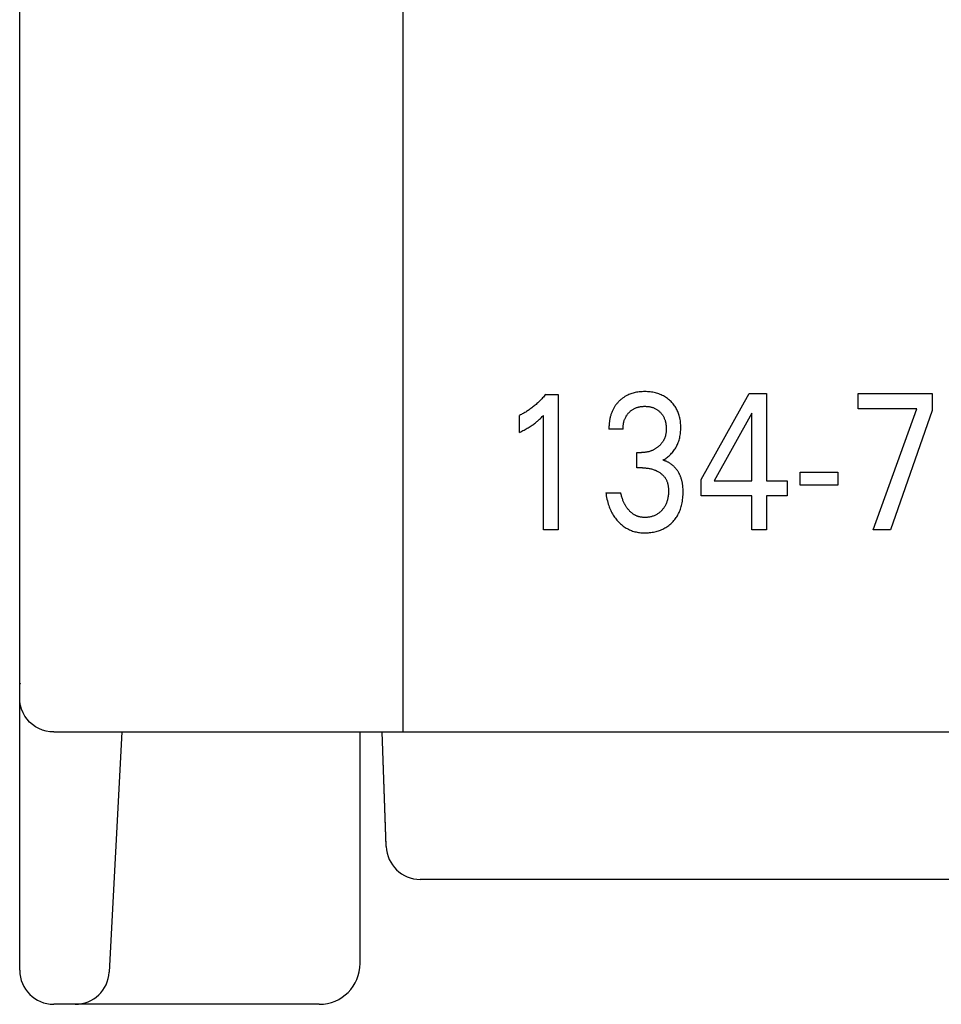
# Model space of a CAD drawing. Extents: x 0 to 594, y 0 to 420.
# Drawn here: x 171 to 185, y 242 to 256 of the extents above; entities that cross this region are included whole.
import ezdxf

# ---------------------------------------------------------------- set-up
doc = ezdxf.new("R2010")
doc.units = 0
doc.header["$LTSCALE"] = 32.67
doc.layers.add('10000_FRONT', color=7, linetype='CONTINUOUS')

msp = doc.modelspace()

# ---------------------------------------------------------------- linework, layer by layer
at = {"layer": '10000_FRONT', "color": 7, "linetype": 'CONTINUOUS'}
for p, q in [((170.972, 246.333), (170.972, 370.333)), ((176.6, 370.296), (176.6, 245.833)), ((170.972, 246.548), (170.975, 246.548)), ((170.975, 246.548), (170.985, 246.547)), ((170.975, 246.277), (170.972, 246.333)), ((170.972, 242.333), (170.972, 246.333)), ((170.984, 246.222), (170.975, 246.277)), ((171, 246.168), (170.984, 246.222)), ((171.021, 246.116), (171, 246.168)), ((171.049, 246.067), (171.021, 246.116)), ((171.081, 246.021), (171.049, 246.067)), ((171.118, 245.979), (171.081, 246.021)), ((171.16, 245.942), (171.118, 245.979)), ((171.206, 245.91), (171.16, 245.942)), ((171.255, 245.882), (171.206, 245.91)), ((171.307, 245.861), (171.255, 245.882)), ((171.361, 245.845), (171.307, 245.861)), ((171.416, 245.836), (171.361, 245.845)), ((171.472, 245.833), (171.416, 245.836)), ((171.472, 245.833), (200.272, 245.833)), ((172.472, 245.833), (172.287, 242.307)), ((175.972, 242.433), (175.972, 245.833)), ((175.372, 241.833), (171.472, 241.833))]:
    msp.add_line(p, q, dxfattribs=at)
at = {"layer": '10000_FRONT', "linetype": 'CONTINUOUS'}
for p, q in [((178.698, 250.791), (178.687, 250.778)), ((178.698, 250.791), (178.879, 250.791)), ((178.879, 250.791), (178.879, 248.803)), ((179.904, 250.782), (179.89, 250.774)), ((179.919, 250.788), (179.904, 250.782)), ((179.934, 250.794), (179.919, 250.788)), ((179.95, 250.8), (179.934, 250.794)), ((179.965, 250.805), (179.95, 250.8)), ((179.981, 250.81), (179.965, 250.805)), ((179.996, 250.814), (179.981, 250.81)), ((180.012, 250.818), (179.996, 250.814)), ((180.032, 250.822), (180.012, 250.818)), ((180.052, 250.825), (180.032, 250.822)), ((180.073, 250.828), (180.052, 250.825)), ((180.093, 250.83), (180.073, 250.828)), ((180.113, 250.831), (180.093, 250.83)), ((180.134, 250.832), (180.113, 250.831)), ((180.154, 250.832), (180.134, 250.832)), ((180.174, 250.832), (180.154, 250.832)), ((180.193, 250.831), (180.174, 250.832)), ((180.213, 250.83), (180.193, 250.831)), ((180.233, 250.828), (180.213, 250.83)), ((180.252, 250.826), (180.233, 250.828)), ((180.272, 250.822), (180.252, 250.826)), ((180.291, 250.819), (180.272, 250.822)), ((180.309, 250.814), (180.291, 250.819)), ((180.326, 250.81), (180.309, 250.814)), ((180.344, 250.804), (180.326, 250.81)), ((180.361, 250.798), (180.344, 250.804)), ((180.378, 250.792), (180.361, 250.798)), ((180.395, 250.785), (180.378, 250.792)), ((180.411, 250.777), (180.395, 250.785)), ((180.984, 249.544), (181.689, 250.803)), ((181.689, 250.803), (181.942, 250.803)), ((181.942, 250.803), (181.942, 249.521)), ((183.289, 250.579), (183.289, 250.803)), ((183.289, 250.803), (184.377, 250.803)), ((184.377, 250.803), (184.377, 250.557)), ((178.556, 250.645), (178.544, 250.634)), ((178.569, 250.656), (178.556, 250.645)), ((178.581, 250.667), (178.569, 250.656)), ((178.593, 250.679), (178.581, 250.667)), ((178.606, 250.691), (178.593, 250.679)), ((178.618, 250.703), (178.606, 250.691)), ((178.63, 250.715), (178.618, 250.703)), ((178.642, 250.727), (178.63, 250.715)), ((178.653, 250.74), (178.642, 250.727)), ((178.665, 250.752), (178.653, 250.74)), ((178.676, 250.765), (178.665, 250.752)), ((178.687, 250.778), (178.676, 250.765)), ((179.732, 250.642), (179.725, 250.633)), ((179.738, 250.65), (179.732, 250.642)), ((179.744, 250.658), (179.738, 250.65)), ((179.751, 250.665), (179.744, 250.658)), ((179.758, 250.673), (179.751, 250.665)), ((179.765, 250.68), (179.758, 250.673)), ((179.772, 250.688), (179.765, 250.68)), ((179.779, 250.695), (179.772, 250.688)), ((179.787, 250.702), (179.779, 250.695)), ((179.794, 250.709), (179.787, 250.702)), ((179.802, 250.716), (179.794, 250.709)), ((179.811, 250.723), (179.802, 250.716)), ((179.819, 250.729), (179.811, 250.723)), ((179.827, 250.736), (179.819, 250.729)), ((179.836, 250.742), (179.827, 250.736)), ((179.844, 250.748), (179.836, 250.742)), ((179.853, 250.753), (179.844, 250.748)), ((179.862, 250.759), (179.853, 250.753)), ((179.871, 250.764), (179.862, 250.759)), ((179.881, 250.77), (179.871, 250.764)), ((179.89, 250.774), (179.881, 250.77)), ((180.427, 250.769), (180.411, 250.777)), ((180.443, 250.76), (180.427, 250.769)), ((180.458, 250.751), (180.443, 250.76)), ((180.473, 250.741), (180.458, 250.751)), ((180.488, 250.73), (180.473, 250.741)), ((180.502, 250.719), (180.488, 250.73)), ((180.516, 250.708), (180.502, 250.719)), ((180.528, 250.697), (180.516, 250.708)), ((180.539, 250.686), (180.528, 250.697)), ((180.55, 250.675), (180.539, 250.686)), ((180.561, 250.663), (180.55, 250.675)), ((180.571, 250.651), (180.561, 250.663)), ((180.581, 250.638), (180.571, 250.651)), ((180.591, 250.625), (180.581, 250.638)), ((178.341, 250.497), (178.328, 250.49)), ((178.354, 250.504), (178.341, 250.497)), ((178.366, 250.511), (178.354, 250.504)), ((178.379, 250.518), (178.366, 250.511)), ((178.392, 250.525), (178.379, 250.518)), ((178.404, 250.533), (178.392, 250.525)), ((178.417, 250.54), (178.404, 250.533)), ((178.429, 250.548), (178.417, 250.54)), ((178.441, 250.556), (178.429, 250.548)), ((178.453, 250.565), (178.441, 250.556)), ((178.466, 250.574), (178.453, 250.565)), ((178.48, 250.584), (178.466, 250.574)), ((178.493, 250.593), (178.48, 250.584)), ((178.506, 250.603), (178.493, 250.593)), ((178.519, 250.613), (178.506, 250.603)), ((178.531, 250.624), (178.519, 250.613)), ((178.544, 250.634), (178.531, 250.624)), ((179.657, 250.495), (179.653, 250.484)), ((179.66, 250.506), (179.657, 250.495)), ((179.664, 250.517), (179.66, 250.506)), ((179.668, 250.528), (179.664, 250.517)), ((179.672, 250.539), (179.668, 250.528)), ((179.677, 250.549), (179.672, 250.539)), ((179.682, 250.56), (179.677, 250.549)), ((179.687, 250.57), (179.682, 250.56)), ((179.692, 250.58), (179.687, 250.57)), ((179.698, 250.59), (179.692, 250.58)), ((179.703, 250.599), (179.698, 250.59)), ((179.708, 250.608), (179.703, 250.599)), ((179.714, 250.617), (179.708, 250.608)), ((179.719, 250.625), (179.714, 250.617)), ((179.725, 250.633), (179.719, 250.625)), ((179.888, 250.483), (179.893, 250.491)), ((179.893, 250.491), (179.899, 250.499)), ((179.899, 250.499), (179.905, 250.506)), ((179.905, 250.506), (179.911, 250.514)), ((179.911, 250.514), (179.918, 250.521)), ((179.918, 250.521), (179.925, 250.528)), ((179.925, 250.528), (179.932, 250.535)), ((179.932, 250.535), (179.939, 250.541)), ((179.939, 250.541), (179.946, 250.548)), ((179.946, 250.548), (179.954, 250.554)), ((179.954, 250.554), (179.962, 250.56)), ((179.962, 250.56), (179.97, 250.565)), ((179.97, 250.565), (179.978, 250.571)), ((179.978, 250.571), (179.986, 250.576)), ((179.986, 250.576), (179.995, 250.58)), ((179.995, 250.58), (180.004, 250.585)), ((180.004, 250.585), (180.013, 250.589)), ((180.013, 250.589), (180.022, 250.593)), ((180.022, 250.593), (180.031, 250.597)), ((180.031, 250.597), (180.04, 250.6)), ((180.04, 250.6), (180.049, 250.603)), ((180.049, 250.603), (180.059, 250.605)), ((180.059, 250.605), (180.068, 250.608)), ((180.068, 250.608), (180.079, 250.61)), ((180.079, 250.61), (180.089, 250.612)), ((180.089, 250.612), (180.099, 250.613)), ((180.099, 250.613), (180.11, 250.615)), ((180.11, 250.615), (180.12, 250.616)), ((180.12, 250.616), (180.131, 250.616)), ((180.131, 250.616), (180.141, 250.617)), ((180.141, 250.617), (180.152, 250.617)), ((180.152, 250.617), (180.162, 250.617)), ((180.162, 250.617), (180.173, 250.616)), ((180.173, 250.616), (180.184, 250.616)), ((180.184, 250.616), (180.195, 250.615)), ((180.195, 250.615), (180.205, 250.614)), ((180.205, 250.614), (180.216, 250.612)), ((180.216, 250.612), (180.226, 250.61)), ((180.226, 250.61), (180.237, 250.608)), ((180.237, 250.608), (180.246, 250.605)), ((180.246, 250.605), (180.256, 250.603)), ((180.256, 250.603), (180.265, 250.6)), ((180.265, 250.6), (180.275, 250.597)), ((180.275, 250.597), (180.284, 250.593)), ((180.284, 250.593), (180.293, 250.589)), ((180.293, 250.589), (180.302, 250.585)), ((180.302, 250.585), (180.311, 250.58)), ((180.311, 250.58), (180.319, 250.576)), ((180.319, 250.576), (180.328, 250.571)), ((180.328, 250.571), (180.336, 250.565)), ((180.336, 250.565), (180.344, 250.56)), ((180.344, 250.56), (180.352, 250.554)), ((180.352, 250.554), (180.359, 250.548)), ((180.359, 250.548), (180.367, 250.541)), ((180.367, 250.541), (180.374, 250.535)), ((180.374, 250.535), (180.381, 250.528)), ((180.381, 250.528), (180.387, 250.521)), ((180.387, 250.521), (180.394, 250.514)), ((180.394, 250.514), (180.4, 250.506)), ((180.4, 250.506), (180.406, 250.499)), ((180.406, 250.499), (180.412, 250.491)), ((180.412, 250.491), (180.417, 250.483)), ((180.6, 250.612), (180.591, 250.625)), ((180.608, 250.599), (180.6, 250.612)), ((180.616, 250.585), (180.608, 250.599)), ((180.624, 250.57), (180.616, 250.585)), ((180.631, 250.556), (180.624, 250.57)), ((180.638, 250.541), (180.631, 250.556)), ((180.644, 250.526), (180.638, 250.541)), ((180.65, 250.511), (180.644, 250.526)), ((180.655, 250.496), (180.65, 250.511)), ((180.66, 250.48), (180.655, 250.496)), ((181.728, 250.518), (181.171, 249.521)), ((181.728, 249.521), (181.728, 250.518)), ((184.151, 250.579), (183.289, 250.579)), ((183.506, 248.803), (184.151, 250.579)), ((184.377, 250.557), (183.763, 248.803)), ((178.328, 250.49), (178.315, 250.484)), ((178.315, 250.234), (178.315, 250.484)), ((178.498, 250.338), (178.51, 250.347)), ((178.51, 250.347), (178.522, 250.355)), ((178.522, 250.355), (178.534, 250.364)), ((178.534, 250.364), (178.546, 250.373)), ((178.546, 250.373), (178.557, 250.382)), ((178.557, 250.382), (178.569, 250.392)), ((178.569, 250.392), (178.579, 250.4)), ((178.579, 250.4), (178.589, 250.409)), ((178.589, 250.409), (178.599, 250.417)), ((178.599, 250.417), (178.609, 250.427)), ((178.609, 250.427), (178.62, 250.437)), ((178.62, 250.437), (178.631, 250.448)), ((178.631, 250.448), (178.648, 250.465)), ((178.648, 250.465), (178.665, 250.482)), ((178.665, 248.803), (178.665, 250.482)), ((179.629, 250.347), (179.628, 250.334)), ((179.63, 250.36), (179.629, 250.347)), ((179.631, 250.373), (179.63, 250.36)), ((179.633, 250.386), (179.631, 250.373)), ((179.635, 250.399), (179.633, 250.386)), ((179.637, 250.412), (179.635, 250.399)), ((179.639, 250.425), (179.637, 250.412)), ((179.642, 250.438), (179.639, 250.425)), ((179.644, 250.451), (179.642, 250.438)), ((179.647, 250.462), (179.644, 250.451)), ((179.65, 250.473), (179.647, 250.462)), ((179.653, 250.484), (179.65, 250.473)), ((179.837, 250.338), (179.839, 250.349)), ((179.839, 250.349), (179.84, 250.36)), ((179.84, 250.36), (179.843, 250.371)), ((179.843, 250.371), (179.845, 250.382)), ((179.845, 250.382), (179.847, 250.392)), ((179.847, 250.392), (179.85, 250.402)), ((179.85, 250.402), (179.853, 250.411)), ((179.853, 250.411), (179.857, 250.421)), ((179.857, 250.421), (179.86, 250.43)), ((179.86, 250.43), (179.864, 250.44)), ((179.864, 250.44), (179.868, 250.449)), ((179.868, 250.449), (179.873, 250.458)), ((179.873, 250.458), (179.878, 250.466)), ((179.878, 250.466), (179.882, 250.475)), ((179.882, 250.475), (179.888, 250.483)), ((180.417, 250.483), (180.422, 250.475)), ((180.422, 250.475), (180.427, 250.467)), ((180.427, 250.467), (180.432, 250.458)), ((180.432, 250.458), (180.436, 250.449)), ((180.436, 250.449), (180.44, 250.439)), ((180.44, 250.439), (180.444, 250.43)), ((180.444, 250.43), (180.447, 250.421)), ((180.447, 250.421), (180.451, 250.411)), ((180.451, 250.411), (180.454, 250.401)), ((180.454, 250.401), (180.456, 250.391)), ((180.456, 250.391), (180.459, 250.382)), ((180.459, 250.382), (180.461, 250.37)), ((180.461, 250.37), (180.463, 250.359)), ((180.463, 250.359), (180.465, 250.348)), ((180.465, 250.348), (180.466, 250.337)), ((180.664, 250.464), (180.66, 250.48)), ((180.668, 250.445), (180.664, 250.464)), ((180.672, 250.425), (180.668, 250.445)), ((180.676, 250.405), (180.672, 250.425)), ((180.678, 250.385), (180.676, 250.405)), ((180.68, 250.365), (180.678, 250.385)), ((180.681, 250.345), (180.68, 250.365)), ((178.315, 250.234), (178.331, 250.242)), ((178.331, 250.242), (178.348, 250.251)), ((178.348, 250.251), (178.364, 250.259)), ((178.364, 250.259), (178.381, 250.268)), ((178.381, 250.268), (178.397, 250.277)), ((178.397, 250.277), (178.413, 250.286)), ((178.413, 250.286), (178.427, 250.294)), ((178.427, 250.294), (178.442, 250.302)), ((178.442, 250.302), (178.456, 250.311)), ((178.456, 250.311), (178.47, 250.32)), ((178.47, 250.32), (178.484, 250.329)), ((178.484, 250.329), (178.498, 250.338)), ((179.628, 250.334), (179.627, 250.321)), ((179.627, 250.321), (179.627, 250.308)), ((179.627, 250.308), (179.627, 250.295)), ((179.627, 250.295), (179.627, 250.282)), ((179.834, 250.282), (179.627, 250.282)), ((179.834, 250.293), (179.835, 250.305)), ((179.834, 250.282), (179.834, 250.293)), ((179.835, 250.316), (179.836, 250.327)), ((179.835, 250.305), (179.835, 250.316)), ((179.836, 250.327), (179.837, 250.338)), ((180.462, 250.206), (180.46, 250.197)), ((180.464, 250.215), (180.462, 250.206)), ((180.465, 250.224), (180.464, 250.215)), ((180.466, 250.233), (180.465, 250.224)), ((180.466, 250.337), (180.467, 250.325)), ((180.467, 250.243), (180.466, 250.233)), ((180.467, 250.325), (180.468, 250.314)), ((180.468, 250.252), (180.467, 250.243)), ((180.468, 250.314), (180.469, 250.302)), ((180.469, 250.261), (180.468, 250.252)), ((180.469, 250.302), (180.469, 250.291)), ((180.469, 250.291), (180.469, 250.28)), ((180.469, 250.28), (180.469, 250.27)), ((180.469, 250.27), (180.469, 250.261)), ((180.674, 250.191), (180.676, 250.21)), ((180.676, 250.21), (180.679, 250.229)), ((180.679, 250.229), (180.68, 250.248)), ((180.68, 250.248), (180.681, 250.267)), ((180.682, 250.325), (180.681, 250.345)), ((180.681, 250.267), (180.682, 250.286)), ((180.682, 250.305), (180.682, 250.325)), ((180.682, 250.286), (180.682, 250.305)), ((180.39, 250.06), (180.384, 250.054)), ((180.395, 250.066), (180.39, 250.06)), ((180.401, 250.073), (180.395, 250.066)), ((180.406, 250.079), (180.401, 250.073)), ((180.411, 250.086), (180.406, 250.079)), ((180.415, 250.092), (180.411, 250.086)), ((180.42, 250.099), (180.415, 250.092)), ((180.424, 250.106), (180.42, 250.099)), ((180.428, 250.113), (180.424, 250.106)), ((180.432, 250.12), (180.428, 250.113)), ((180.435, 250.127), (180.432, 250.12)), ((180.439, 250.134), (180.435, 250.127)), ((180.442, 250.141), (180.439, 250.134)), ((180.445, 250.149), (180.442, 250.141)), ((180.448, 250.156), (180.445, 250.149)), ((180.451, 250.164), (180.448, 250.156)), ((180.453, 250.171), (180.451, 250.164)), ((180.456, 250.179), (180.453, 250.171)), ((180.458, 250.188), (180.456, 250.179)), ((180.46, 250.197), (180.458, 250.188)), ((180.633, 250.055), (180.64, 250.071)), ((180.64, 250.071), (180.646, 250.087)), ((180.646, 250.087), (180.652, 250.104)), ((180.652, 250.104), (180.657, 250.12)), ((180.657, 250.12), (180.662, 250.137)), ((180.662, 250.137), (180.666, 250.154)), ((180.666, 250.154), (180.67, 250.173)), ((180.67, 250.173), (180.674, 250.191)), ((180.035, 249.713), (180.035, 249.937)), ((180.035, 249.937), (180.106, 249.937)), ((180.116, 249.937), (180.106, 249.937)), ((180.126, 249.937), (180.116, 249.937)), ((180.136, 249.938), (180.126, 249.937)), ((180.146, 249.938), (180.136, 249.938)), ((180.155, 249.939), (180.146, 249.938)), ((180.165, 249.941), (180.155, 249.939)), ((180.175, 249.942), (180.165, 249.941)), ((180.185, 249.944), (180.175, 249.942)), ((180.194, 249.946), (180.185, 249.944)), ((180.203, 249.948), (180.194, 249.946)), ((180.213, 249.95), (180.203, 249.948)), ((180.222, 249.953), (180.213, 249.95)), ((180.231, 249.956), (180.222, 249.953)), ((180.24, 249.959), (180.231, 249.956)), ((180.249, 249.962), (180.24, 249.959)), ((180.257, 249.966), (180.249, 249.962)), ((180.266, 249.97), (180.257, 249.966)), ((180.275, 249.974), (180.266, 249.97)), ((180.282, 249.978), (180.275, 249.974)), ((180.29, 249.982), (180.282, 249.978)), ((180.298, 249.986), (180.29, 249.982)), ((180.305, 249.99), (180.298, 249.986)), ((180.313, 249.995), (180.305, 249.99)), ((180.32, 250), (180.313, 249.995)), ((180.327, 250.005), (180.32, 250)), ((180.334, 250.01), (180.327, 250.005)), ((180.341, 250.015), (180.334, 250.01)), ((180.348, 250.02), (180.341, 250.015)), ((180.354, 250.025), (180.348, 250.02)), ((180.36, 250.031), (180.354, 250.025)), ((180.367, 250.036), (180.36, 250.031)), ((180.373, 250.042), (180.367, 250.036)), ((180.379, 250.048), (180.373, 250.042)), ((180.384, 250.054), (180.379, 250.048)), ((180.524, 249.902), (180.536, 249.914)), ((180.536, 249.914), (180.548, 249.926)), ((180.548, 249.926), (180.559, 249.939)), ((180.559, 249.939), (180.57, 249.952)), ((180.57, 249.952), (180.581, 249.966)), ((180.581, 249.966), (180.591, 249.98)), ((180.591, 249.98), (180.6, 249.994)), ((180.6, 249.994), (180.609, 250.009)), ((180.609, 250.009), (180.617, 250.024)), ((180.617, 250.024), (180.625, 250.039)), ((180.625, 250.039), (180.633, 250.055)), ((180.419, 249.826), (180.433, 249.834)), ((180.428, 249.824), (180.419, 249.826)), ((180.436, 249.821), (180.428, 249.824)), ((180.433, 249.834), (180.447, 249.842)), ((180.444, 249.818), (180.436, 249.821)), ((180.452, 249.816), (180.444, 249.818)), ((180.447, 249.842), (180.461, 249.851)), ((180.46, 249.813), (180.452, 249.816)), ((180.467, 249.809), (180.46, 249.813)), ((180.461, 249.851), (180.474, 249.86)), ((180.475, 249.806), (180.467, 249.809)), ((180.474, 249.86), (180.487, 249.87)), ((180.483, 249.802), (180.475, 249.806)), ((180.49, 249.798), (180.483, 249.802)), ((180.487, 249.87), (180.499, 249.88)), ((180.498, 249.794), (180.49, 249.798)), ((180.505, 249.79), (180.498, 249.794)), ((180.499, 249.88), (180.512, 249.891)), ((180.512, 249.786), (180.505, 249.79)), ((180.512, 249.891), (180.524, 249.902)), ((180.519, 249.782), (180.512, 249.786)), ((180.526, 249.777), (180.519, 249.782)), ((180.533, 249.772), (180.526, 249.777)), ((180.54, 249.767), (180.533, 249.772)), ((180.122, 249.713), (180.035, 249.713)), ((180.122, 249.713), (180.136, 249.712)), ((180.136, 249.712), (180.149, 249.712)), ((180.149, 249.712), (180.163, 249.711)), ((180.163, 249.711), (180.176, 249.71)), ((180.176, 249.71), (180.19, 249.709)), ((180.19, 249.709), (180.203, 249.707)), ((180.203, 249.707), (180.217, 249.705)), ((180.217, 249.705), (180.229, 249.702)), ((180.229, 249.702), (180.241, 249.7)), ((180.241, 249.7), (180.254, 249.697)), ((180.254, 249.697), (180.266, 249.693)), ((180.266, 249.693), (180.278, 249.69)), ((180.278, 249.69), (180.289, 249.686)), ((180.289, 249.686), (180.301, 249.681)), ((180.301, 249.681), (180.312, 249.677)), ((180.312, 249.677), (180.323, 249.672)), ((180.323, 249.672), (180.334, 249.666)), ((180.334, 249.666), (180.344, 249.661)), ((180.344, 249.661), (180.355, 249.655)), ((180.355, 249.655), (180.365, 249.648)), ((180.365, 249.648), (180.375, 249.642)), ((180.375, 249.642), (180.383, 249.636)), ((180.383, 249.636), (180.391, 249.63)), ((180.391, 249.63), (180.399, 249.624)), ((180.399, 249.624), (180.406, 249.617)), ((180.547, 249.762), (180.54, 249.767)), ((180.553, 249.757), (180.547, 249.762)), ((180.56, 249.752), (180.553, 249.757)), ((180.566, 249.746), (180.56, 249.752)), ((180.572, 249.741), (180.566, 249.746)), ((180.578, 249.735), (180.572, 249.741)), ((180.584, 249.729), (180.578, 249.735)), ((180.591, 249.722), (180.584, 249.729)), ((180.597, 249.716), (180.591, 249.722)), ((180.603, 249.709), (180.597, 249.716)), ((180.609, 249.702), (180.603, 249.709)), ((180.615, 249.694), (180.609, 249.702)), ((180.621, 249.687), (180.615, 249.694)), ((180.627, 249.68), (180.621, 249.687)), ((180.632, 249.672), (180.627, 249.68)), ((180.637, 249.665), (180.632, 249.672)), ((180.642, 249.657), (180.637, 249.665)), ((180.647, 249.649), (180.642, 249.657)), ((180.652, 249.641), (180.647, 249.649)), ((180.656, 249.633), (180.652, 249.641)), ((180.661, 249.625), (180.656, 249.633)), ((180.665, 249.616), (180.661, 249.625)), ((182.438, 249.46), (182.438, 249.649)), ((182.438, 249.649), (182.989, 249.649)), ((182.989, 249.649), (182.989, 249.46)), ((180.406, 249.617), (180.413, 249.611)), ((180.413, 249.611), (180.42, 249.604)), ((180.42, 249.604), (180.427, 249.597)), ((180.427, 249.597), (180.433, 249.589)), ((180.433, 249.589), (180.44, 249.582)), ((180.44, 249.582), (180.446, 249.574)), ((180.446, 249.574), (180.451, 249.566)), ((180.451, 249.566), (180.456, 249.558)), ((180.456, 249.558), (180.461, 249.549)), ((180.461, 249.549), (180.466, 249.541)), ((180.466, 249.541), (180.471, 249.532)), ((180.471, 249.532), (180.475, 249.523)), ((180.475, 249.523), (180.478, 249.514)), ((180.478, 249.514), (180.482, 249.505)), ((180.482, 249.505), (180.485, 249.496)), ((180.485, 249.496), (180.488, 249.487)), ((180.488, 249.487), (180.491, 249.475)), ((180.669, 249.608), (180.665, 249.616)), ((180.673, 249.6), (180.669, 249.608)), ((180.677, 249.591), (180.673, 249.6)), ((180.68, 249.583), (180.677, 249.591)), ((180.683, 249.574), (180.68, 249.583)), ((180.687, 249.564), (180.683, 249.574)), ((180.69, 249.554), (180.687, 249.564)), ((180.694, 249.543), (180.69, 249.554)), ((180.696, 249.533), (180.694, 249.543)), ((180.699, 249.522), (180.696, 249.533)), ((180.702, 249.512), (180.699, 249.522)), ((180.704, 249.501), (180.702, 249.512)), ((180.706, 249.491), (180.704, 249.501)), ((180.708, 249.48), (180.706, 249.491)), ((180.709, 249.469), (180.708, 249.48)), ((180.984, 249.303), (180.984, 249.544)), ((181.171, 249.521), (181.728, 249.521)), ((181.942, 249.521), (182.245, 249.521)), ((182.245, 249.521), (182.245, 249.303)), ((179.581, 249.348), (179.585, 249.324)), ((179.581, 249.348), (179.8, 249.348)), ((179.803, 249.335), (179.8, 249.348)), ((179.806, 249.322), (179.803, 249.335)), ((180.491, 249.475), (180.494, 249.464)), ((180.494, 249.464), (180.496, 249.452)), ((180.496, 249.452), (180.498, 249.44)), ((180.498, 249.44), (180.499, 249.429)), ((180.499, 249.429), (180.5, 249.417)), ((180.5, 249.417), (180.501, 249.405)), ((180.501, 249.337), (180.5, 249.322)), ((180.501, 249.405), (180.502, 249.393)), ((180.502, 249.351), (180.501, 249.337)), ((180.502, 249.393), (180.502, 249.381)), ((180.502, 249.381), (180.502, 249.366)), ((180.502, 249.366), (180.502, 249.351)), ((180.711, 249.459), (180.709, 249.469)), ((180.712, 249.448), (180.711, 249.459)), ((180.714, 249.426), (180.712, 249.448)), ((180.715, 249.405), (180.714, 249.426)), ((180.716, 249.383), (180.715, 249.405)), ((180.715, 249.315), (180.716, 249.338)), ((180.716, 249.361), (180.716, 249.383)), ((180.716, 249.338), (180.716, 249.361)), ((182.989, 249.46), (182.438, 249.46)), ((179.585, 249.324), (179.588, 249.3)), ((179.588, 249.3), (179.593, 249.275)), ((179.593, 249.275), (179.598, 249.251)), ((179.598, 249.251), (179.604, 249.227)), ((179.604, 249.227), (179.61, 249.203)), ((179.61, 249.203), (179.617, 249.179)), ((179.809, 249.309), (179.806, 249.322)), ((179.813, 249.296), (179.809, 249.309)), ((179.816, 249.284), (179.813, 249.296)), ((179.82, 249.271), (179.816, 249.284)), ((179.825, 249.258), (179.82, 249.271)), ((179.829, 249.246), (179.825, 249.258)), ((179.833, 249.235), (179.829, 249.246)), ((179.837, 249.225), (179.833, 249.235)), ((179.841, 249.216), (179.837, 249.225)), ((179.845, 249.206), (179.841, 249.216)), ((179.85, 249.196), (179.845, 249.206)), ((179.855, 249.186), (179.85, 249.196)), ((180.471, 249.197), (180.467, 249.186)), ((180.475, 249.208), (180.471, 249.197)), ((180.479, 249.219), (180.475, 249.208)), ((180.482, 249.23), (180.479, 249.219)), ((180.485, 249.241), (180.482, 249.23)), ((180.488, 249.252), (180.485, 249.241)), ((180.491, 249.264), (180.488, 249.252)), ((180.494, 249.278), (180.491, 249.264)), ((180.496, 249.293), (180.494, 249.278)), ((180.498, 249.307), (180.496, 249.293)), ((180.5, 249.322), (180.498, 249.307)), ((180.697, 249.178), (180.702, 249.2)), ((180.702, 249.2), (180.706, 249.223)), ((180.706, 249.223), (180.709, 249.246)), ((180.709, 249.246), (180.712, 249.269)), ((180.712, 249.269), (180.714, 249.292)), ((180.714, 249.292), (180.715, 249.315)), ((181.728, 249.303), (180.984, 249.303)), ((181.728, 248.803), (181.728, 249.303)), ((181.942, 249.303), (181.942, 248.803)), ((182.245, 249.303), (181.942, 249.303)), ((179.617, 249.179), (179.624, 249.161)), ((179.624, 249.161), (179.63, 249.142)), ((179.63, 249.142), (179.637, 249.124)), ((179.637, 249.124), (179.645, 249.106)), ((179.645, 249.106), (179.653, 249.088)), ((179.653, 249.088), (179.662, 249.07)), ((179.662, 249.07), (179.671, 249.053)), ((179.671, 249.053), (179.681, 249.036)), ((179.86, 249.177), (179.855, 249.186)), ((179.865, 249.167), (179.86, 249.177)), ((179.87, 249.158), (179.865, 249.167)), ((179.875, 249.15), (179.87, 249.158)), ((179.881, 249.141), (179.875, 249.15)), ((179.886, 249.133), (179.881, 249.141)), ((179.892, 249.125), (179.886, 249.133)), ((179.898, 249.117), (179.892, 249.125)), ((179.904, 249.109), (179.898, 249.117)), ((179.911, 249.101), (179.904, 249.109)), ((179.917, 249.094), (179.911, 249.101)), ((179.924, 249.086), (179.917, 249.094)), ((179.93, 249.08), (179.924, 249.086)), ((179.936, 249.073), (179.93, 249.08)), ((179.942, 249.067), (179.936, 249.073)), ((179.949, 249.061), (179.942, 249.067)), ((179.955, 249.056), (179.949, 249.061)), ((179.962, 249.05), (179.955, 249.056)), ((179.969, 249.045), (179.962, 249.05)), ((179.976, 249.039), (179.969, 249.045)), ((180.358, 249.047), (180.349, 249.041)), ((180.367, 249.054), (180.358, 249.047)), ((180.376, 249.061), (180.367, 249.054)), ((180.384, 249.069), (180.376, 249.061)), ((180.392, 249.077), (180.384, 249.069)), ((180.4, 249.085), (180.392, 249.077)), ((180.407, 249.093), (180.4, 249.085)), ((180.415, 249.101), (180.407, 249.093)), ((180.421, 249.11), (180.415, 249.101)), ((180.428, 249.118), (180.421, 249.11)), ((180.434, 249.127), (180.428, 249.118)), ((180.44, 249.136), (180.434, 249.127)), ((180.446, 249.146), (180.44, 249.136)), ((180.452, 249.155), (180.446, 249.146)), ((180.457, 249.165), (180.452, 249.155)), ((180.462, 249.175), (180.457, 249.165)), ((180.467, 249.186), (180.462, 249.175)), ((180.649, 249.041), (180.657, 249.057)), ((180.657, 249.057), (180.664, 249.074)), ((180.664, 249.074), (180.671, 249.091)), ((180.671, 249.091), (180.678, 249.108)), ((180.678, 249.108), (180.683, 249.125)), ((180.683, 249.125), (180.689, 249.143)), ((180.689, 249.143), (180.693, 249.16)), ((180.693, 249.16), (180.697, 249.178)), ((179.681, 249.036), (179.69, 249.02)), ((179.69, 249.02), (179.7, 249.004)), ((179.7, 249.004), (179.711, 248.989)), ((179.711, 248.989), (179.722, 248.973)), ((179.722, 248.973), (179.734, 248.959)), ((179.734, 248.959), (179.745, 248.944)), ((179.745, 248.944), (179.758, 248.93)), ((179.758, 248.93), (179.771, 248.917)), ((179.771, 248.917), (179.783, 248.904)), ((179.783, 248.904), (179.796, 248.892)), ((179.983, 249.034), (179.976, 249.039)), ((179.991, 249.029), (179.983, 249.034)), ((179.997, 249.025), (179.991, 249.029)), ((180.004, 249.022), (179.997, 249.025)), ((180.01, 249.018), (180.004, 249.022)), ((180.017, 249.015), (180.01, 249.018)), ((180.024, 249.011), (180.017, 249.015)), ((180.031, 249.008), (180.024, 249.011)), ((180.038, 249.005), (180.031, 249.008)), ((180.045, 249.002), (180.038, 249.005)), ((180.052, 249), (180.045, 249.002)), ((180.059, 248.998), (180.052, 249)), ((180.066, 248.995), (180.059, 248.998)), ((180.075, 248.993), (180.066, 248.995)), ((180.083, 248.991), (180.075, 248.993)), ((180.091, 248.99), (180.083, 248.991)), ((180.1, 248.988), (180.091, 248.99)), ((180.108, 248.987), (180.1, 248.988)), ((180.117, 248.986), (180.108, 248.987)), ((180.125, 248.985), (180.117, 248.986)), ((180.134, 248.985), (180.125, 248.985)), ((180.142, 248.984), (180.134, 248.985)), ((180.151, 248.984), (180.142, 248.984)), ((180.163, 248.984), (180.151, 248.984)), ((180.175, 248.985), (180.163, 248.984)), ((180.187, 248.985), (180.175, 248.985)), ((180.199, 248.987), (180.187, 248.985)), ((180.211, 248.988), (180.199, 248.987)), ((180.223, 248.99), (180.211, 248.988)), ((180.235, 248.992), (180.223, 248.99)), ((180.247, 248.995), (180.235, 248.992)), ((180.258, 248.998), (180.247, 248.995)), ((180.268, 249.001), (180.258, 248.998)), ((180.279, 249.005), (180.268, 249.001)), ((180.29, 249.009), (180.279, 249.005)), ((180.3, 249.013), (180.29, 249.009)), ((180.31, 249.018), (180.3, 249.013)), ((180.32, 249.023), (180.31, 249.018)), ((180.33, 249.029), (180.32, 249.023)), ((180.34, 249.035), (180.33, 249.029)), ((180.349, 249.041), (180.34, 249.035)), ((180.534, 248.89), (180.546, 248.902)), ((180.546, 248.902), (180.559, 248.914)), ((180.559, 248.914), (180.571, 248.927)), ((180.571, 248.927), (180.582, 248.939)), ((180.582, 248.939), (180.593, 248.953)), ((180.593, 248.953), (180.604, 248.967)), ((180.604, 248.967), (180.614, 248.981)), ((180.614, 248.981), (180.623, 248.995)), ((180.623, 248.995), (180.632, 249.01)), ((180.632, 249.01), (180.641, 249.025)), ((180.641, 249.025), (180.649, 249.041)), ((178.879, 248.803), (178.665, 248.803)), ((179.796, 248.892), (179.81, 248.88)), ((179.81, 248.88), (179.823, 248.869)), ((179.823, 248.869), (179.837, 248.858)), ((179.837, 248.858), (179.852, 248.847)), ((179.852, 248.847), (179.867, 248.838)), ((179.867, 248.838), (179.882, 248.828)), ((179.882, 248.828), (179.897, 248.82)), ((179.897, 248.82), (179.912, 248.812)), ((179.912, 248.812), (179.927, 248.804)), ((179.927, 248.804), (179.943, 248.797)), ((179.943, 248.797), (179.959, 248.791)), ((179.959, 248.791), (179.975, 248.785)), ((179.975, 248.785), (179.991, 248.78)), ((179.991, 248.78), (180.008, 248.775)), ((180.008, 248.775), (180.025, 248.771)), ((180.025, 248.771), (180.042, 248.767)), ((180.042, 248.767), (180.06, 248.764)), ((180.06, 248.764), (180.077, 248.762)), ((180.077, 248.762), (180.095, 248.76)), ((180.095, 248.76), (180.113, 248.759)), ((180.113, 248.759), (180.13, 248.758)), ((180.13, 248.758), (180.148, 248.757)), ((180.148, 248.757), (180.168, 248.757)), ((180.168, 248.757), (180.187, 248.758)), ((180.187, 248.758), (180.206, 248.759)), ((180.206, 248.759), (180.225, 248.761)), ((180.225, 248.761), (180.244, 248.763)), ((180.244, 248.763), (180.264, 248.766)), ((180.264, 248.766), (180.283, 248.769)), ((180.283, 248.769), (180.301, 248.773)), ((180.301, 248.773), (180.319, 248.778)), ((180.319, 248.778), (180.336, 248.782)), ((180.336, 248.782), (180.353, 248.787)), ((180.353, 248.787), (180.369, 248.793)), ((180.369, 248.793), (180.386, 248.799)), ((180.386, 248.799), (180.402, 248.806)), ((180.402, 248.806), (180.418, 248.814)), ((180.418, 248.814), (180.434, 248.822)), ((180.434, 248.822), (180.449, 248.83)), ((180.449, 248.83), (180.464, 248.839)), ((180.464, 248.839), (180.479, 248.848)), ((180.479, 248.848), (180.493, 248.858)), ((180.493, 248.858), (180.507, 248.868)), ((180.507, 248.868), (180.52, 248.879)), ((180.52, 248.879), (180.534, 248.89)), ((181.942, 248.803), (181.728, 248.803)), ((183.763, 248.803), (183.506, 248.803)), ((176.6, 246.548), (176.6, 246.531)), ((176.355, 244.151), (176.296, 245.833)), ((176.355, 244.16), (176.297, 245.833)), ((194.889, 243.668), (176.855, 243.668))]:
    msp.add_line(p, q, dxfattribs=at)
msp.add_arc((176.855, 244.168), 0.5, 182, 270, dxfattribs=at)
at = {"layer": '10000_FRONT', "color": 7, "linetype": 'CONTINUOUS'}
for centre, radius, start, end in [((175.372, 242.433), 0.6, 270, 360), ((171.472, 242.333), 0.5, 180, 270), ((171.788, 242.333), 0.5, 270, 357)]:
    msp.add_arc(centre, radius, start, end, dxfattribs=at)

doc.saveas('drawing.dxf')
